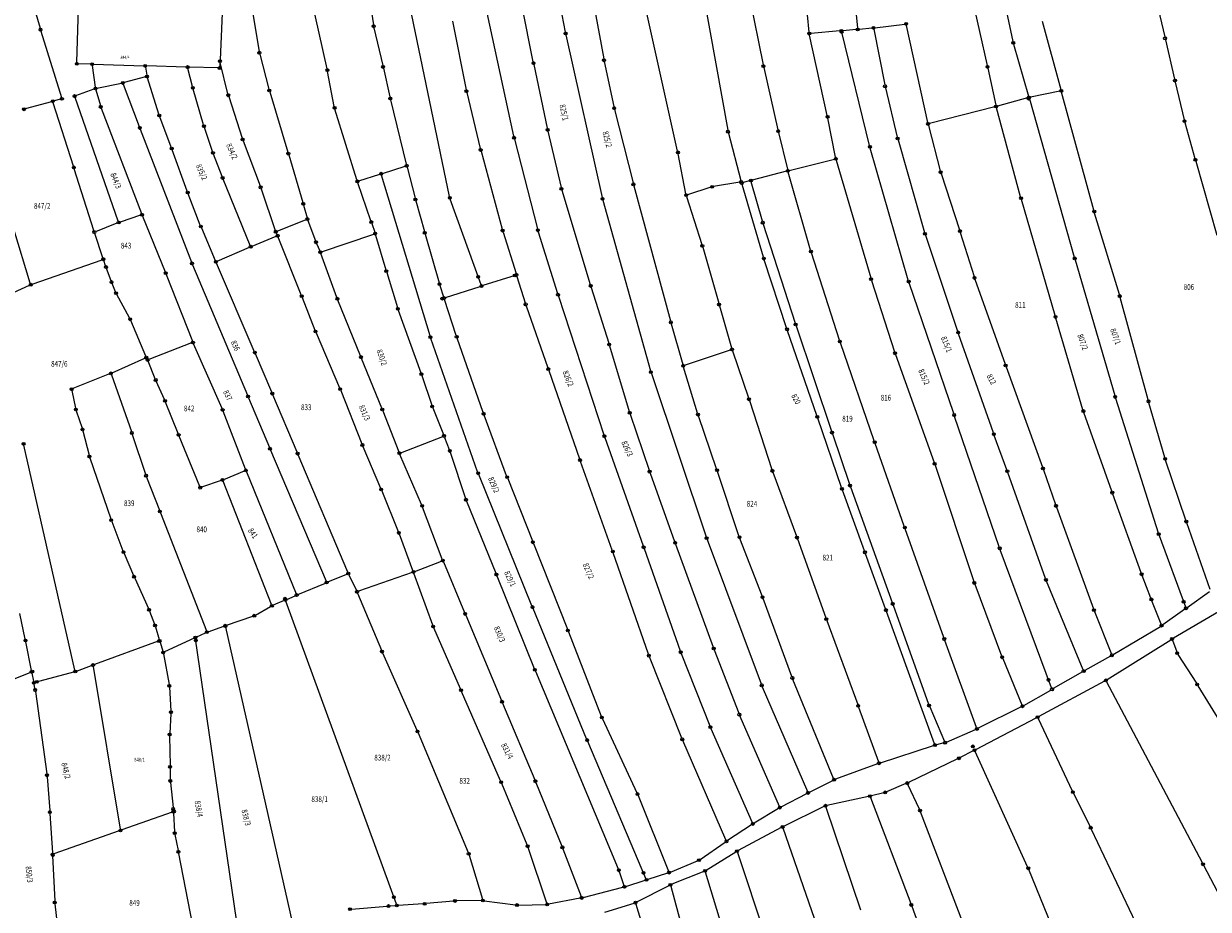
# Model space of a CAD drawing. Units: millimetres. Extents: x 7529400 to 7533157, y 4823049 to 4827451.
# Drawn here: x 7530015 to 7530426, y 4826759 to 4827066 of the extents above; entities that cross this region are included whole.
import ezdxf
from ezdxf.enums import TextEntityAlignment as Align

# ---------------------------------------------------------------- set-up
doc = ezdxf.new("R2010")
doc.units = ezdxf.units.MM
doc.header["$PDMODE"] = 32
doc.header["$PDSIZE"] = -0.1
for name, color, linetype in [('01_Parcele granice', 254, 'Continuous'), ('02_Broj parcele', 254, 'Continuous'), ('04_Katastarske_tacke', 1, 'Continuous')]:
    doc.layers.add(name, color=color, linetype=linetype)
doc.styles.add('MAPSOFT18', font='MAPC104.SHX')

# ---------------------------------------------------------------- blocks, each defined once
blk = doc.blocks.new('T1')
at = {"linetype": 'Continuous'}
blk.add_point((0, 0), dxfattribs=at)
blk.add_attdef('OZN-TAC', (0, 0), '', height=5)

msp = doc.modelspace()

# ---------------------------------------------------------------- linework, layer by layer
at = {"layer": '01_Parcele granice', "linetype": 'Continuous'}
for p, q in [((7530299.23, 4827112.65, 5.66), (7530303.92, 4827064.66, 2.08)), ((7530085.39, 4827110.03), (7530082.8, 4827053.65)), ((7530162.41, 4827006.29), (7530144.24, 4827093.4)), ((7530196.95, 4827091.89), (7530202.58, 4827063.28)), ((7530350.33, 4827095.09, 3.11), (7530357.87, 4827060.01, -1.97)), ((7530132.54, 4827088.86, -1.46), (7530136.03, 4827065.76, -1.46)), ((7530287.16, 4827063.23, 1.71), (7530284.61, 4827090.56, 5.43)), ((7530033.13, 4827052.77), (7530034.02, 4827083.06)), ((7530342.11, 4827081.77, 3), (7530348.92, 4827051.71, -1.86)), ((7530017.25, 4827075.21, -1.1), (7530020.4, 4827064.57, -1.2)), ((7530093.3, 4827075.29, 0.6), (7530096.36, 4827056.57, 0.5)), ((7530119.94, 4827050.55, 0.9), (7530114.23, 4827075.98, 0.9)), ((7530250.49, 4827076.27, 5.25), (7530258.92, 4827029.21, 0.35)), ((7530266.15, 4827076.85, 1.04), (7530271.19, 4827051.93, 1.14)), ((7530191.46, 4827052.95, -0.75), (7530187.54, 4827072.73, -0.37)), ((7530212.85, 4827070.76, 0.24), (7530215.91, 4827053.98, 0.14)), ((7530407.66, 4827073.74, -0.03), (7530410.5, 4827061.58, -0.91)), ((7530163.41, 4827067.09, -0.02), (7530168.16, 4827043.26, -0.94)), ((7530184.71, 4827027.11), (7530175.5, 4827069.93)), ((7530241.53, 4827022.02, -0.09), (7530230.85, 4827069.79, 0.43)), ((7530368, 4827067, -1.74), (7530374.49, 4827043.37, -1.54)), ((7530020.69, 4827063.61, -1.19), (7530027.84, 4827040.59, -0.91)), ((7530136.21, 4827064.78, -1.36), (7530139.25, 4827051.67, 1.2)), ((7530202.79, 4827062.3), (7530215.38, 4827005.95)), ((7530297.86, 4827063.64, 0.07), (7530287.71, 4827062.77, 1.57)), ((7530308.13, 4827023.96), (7530298.48, 4827063.19)), ((7530303.47, 4827064.12, 1.86), (7530298.86, 4827063.72, 0.18)), ((7530304.47, 4827064.21, 2.04), (7530309.01, 4827064.67, 2.04)), ((7530309.61, 4827064.23, 2.04), (7530313.38, 4827044.93, 2.04)), ((7530310.01, 4827064.78, 2.06), (7530320.34, 4827066.02, 2.42)), ((7530328.3, 4827031.88, 1.51), (7530320.95, 4827065.59, 2.43)), ((7530293.45, 4827034.35, 1.54), (7530287.32, 4827062.24, 1.64)), ((7530358.11, 4827059.04, -1.99), (7530363.3, 4827041.04, -0.05)), ((7530410.73, 4827060.6, -0.93), (7530413.96, 4827046.91, -0.75)), ((7530096.57, 4827055.6, 0.5), (7530099.76, 4827043.48, 0.4)), ((7530037.95, 4827052.13), (7530033.62, 4827052.25)), ((7530039.56, 4827044.21, -0.56), (7530038.52, 4827051.61, -0.04)), ((7530038.95, 4827052.1), (7530056.32, 4827051.57)), ((7530056.9, 4827051.07, -0.03), (7530057.37, 4827048.34, -0.17)), ((7530071.07, 4827051.13), (7530057.32, 4827051.55)), ((7530073.26, 4827044.41, -0.09), (7530071.69, 4827050.64, -0.01)), ((7530082.17, 4827050.8), (7530072.07, 4827051.1)), ((7530082.76, 4827052.65), (7530082.69, 4827051.28)), ((7530085.56, 4827041.84, 0.1), (7530082.9, 4827052.66, 0)), ((7530139.47, 4827050.69, 1.3), (7530141.75, 4827040.75, 1.3)), ((7530191.66, 4827051.97, -0.76), (7530196.34, 4827029.9, -0.76)), ((7530216.1, 4827053, 0.14), (7530219.45, 4827037.4, 0.04)), ((7530271.4, 4827050.95, 1.13), (7530276.33, 4827029.41, 0.51)), ((7530349.14, 4827050.73, -1.95), (7530351.91, 4827037.93, -2.17)), ((7530056.97, 4827047.72, -0.21), (7530049.56, 4827045.76, -0.39)), ((7530061.58, 4827034.79, -0.39), (7530057.6, 4827047.37, -0.21)), ((7530122.45, 4827037.49, 0.71), (7530120.14, 4827049.57, 0.89)), ((7530414.19, 4827045.93, -0.74), (7530417.26, 4827032.85, -0.64)), ((7530032.84, 4827041.24, -0.13), (7530039.16, 4827043.54, -0.57)), ((7530039.76, 4827043.23, -0.6), (7530041.29, 4827037.77, -0.64)), ((7530040.12, 4827043.81, -0.59), (7530048.59, 4827045.53, -0.41)), ((7530049.26, 4827045.16, -0.4), (7530054.8, 4827030.48, -0.5)), ((7530077.1, 4827031.11, -0.2), (7530073.52, 4827043.45, -0.1)), ((7530100.03, 4827042.52, 0.4), (7530106.36, 4827021.61, 0.4)), ((7530168.38, 4827042.28, -0.96), (7530173.1, 4827022.88, -1.16)), ((7530313.6, 4827043.95, 2.03), (7530317.73, 4827026.83, 1.51)), ((7530374.13, 4827042.79, -1.47), (7530363.93, 4827040.66, -0.07)), ((7530385.93, 4827001.48, 2.65), (7530374.75, 4827042.41, -1.49)), ((7530024.33, 4827039.12, -1.02), (7530015.27, 4827036.61, -1.44)), ((7530031.93, 4827016.81, -1.2), (7530024.96, 4827038.77, -1)), ((7530027.51, 4827039.98, -0.92), (7530025.29, 4827039.38, -0.98)), ((7530047.49, 4826997.71, -0.1), (7530032.53, 4827040.6, -0.1)), ((7530085.83, 4827040.87, 0.1), (7530090.49, 4827026.52, 0)), ((7530141.98, 4827039.77, 1.3), (7530147.43, 4827017.41, 1.2)), ((7530362.96, 4827040.43, -0.09), (7530352.5, 4827037.57, -2.09)), ((7530363.58, 4827040.08), (7530379.15, 4826985.25)), ((7530041.6, 4827036.82, -0.64), (7530055.57, 4827000.35, -0.8)), ((7530065.87, 4827023.34, -0.4), (7530061.91, 4827033.84, -0.4)), ((7530130.32, 4827011.97, 0.8), (7530122.69, 4827036.52, 0.7)), ((7530219.67, 4827036.43, 0.03), (7530226.07, 4827010.94, -0.69)), ((7530351.54, 4827037.32, -2.1), (7530328.89, 4827031.51, 1.42)), ((7530360.54, 4827006.14, 2.23), (7530352.15, 4827036.96, -2.11)), ((7530017, 4826976.14), (7530000.18, 4827031.26)), ((7530055.16, 4827029.54, -0.5), (7530072.9, 4826983.51, -0.64)), ((7530080.21, 4827021.84, -0.01), (7530077.4, 4827030.16, -0.19)), ((7530296.31, 4827019.84, 0.92), (7530293.66, 4827033.37, 1.52)), ((7530328.54, 4827030.91, 1.51), (7530332.64, 4827015.14, 1.89)), ((7530417.51, 4827031.88, -0.64), (7530421, 4827019.43, -0.74)), ((7530090.82, 4827025.57, 0), (7530096.71, 4827009.9, -0.1)), ((7530184.94, 4827026.14), (7530192.94, 4826995.01)), ((7530196.55, 4827028.92, -0.76), (7530201.1, 4827009.41, -0.76)), ((7530259.14, 4827028.24, 0.3), (7530263.43, 4827011.75, 0.2)), ((7530276.56, 4827028.43, 0.51), (7530279.66, 4827015.68, 0.69)), ((7530317.99, 4827025.86, 1.5), (7530327.19, 4826993.78, 1.5)), ((7530071.44, 4827008.09, -0.4), (7530066.22, 4827022.4, -0.4)), ((7530173.35, 4827021.91, -1.16), (7530180.69, 4826994.89, -1.36)), ((7530321.56, 4826977.21), (7530308.39, 4827022.99)), ((7530083.53, 4827013.15, -0.09), (7530080.55, 4827020.9, -0.01)), ((7530106.64, 4827020.65, 0.4), (7530111.54, 4827004.2, 0.3)), ((7530244.41, 4827007.21, -0.1), (7530241.73, 4827021.04, -0.1)), ((7530280.27, 4827015.31, 0.71), (7530295.92, 4827019.23, 0.89)), ((7530296.55, 4827018.87, 0.9), (7530308.51, 4826978.05, 0.9)), ((7530421.28, 4827018.47, -0.74), (7530428.56, 4826992.79, -0.54)), ((7530039.05, 4826994.42, -1.2), (7530032.23, 4827015.85, -1.2)), ((7530130.95, 4827011.64, 0.75), (7530138.24, 4827013.96, 0.05)), ((7530155.65, 4826957.96), (7530138.86, 4827013.63)), ((7530139.2, 4827014.26, 0.06), (7530147.07, 4827016.77, 1.14)), ((7530147.68, 4827016.44, 1.2), (7530150.45, 4827005.69, 1.2)), ((7530279.3, 4827015.06, 0.68), (7530267.44, 4827011.94, 0.32)), ((7530287.66, 4826987.65, 0.5), (7530279.92, 4827014.71, 0.7)), ((7530332.93, 4827014.18, 1.89), (7530339.3, 4826994.73, 1.51)), ((7530093.25, 4826989.28, -0.2), (7530083.9, 4827012.22, -0.1)), ((7530097.05, 4827008.96, -0.1), (7530101.96, 4826994.49, 0)), ((7530135.11, 4826997.85, 0.7), (7530130.63, 4827011.02, 0.8)), ((7530226.32, 4827009.98, -0.7), (7530239.07, 4826963.09, -0.9)), ((7530253.06, 4827009.46, 0.09), (7530244.98, 4827006.87, -0.09)), ((7530263.07, 4827011.19, 0.2), (7530254.03, 4827009.69, 0.1)), ((7530271.3, 4826985.18, 0.3), (7530263.95, 4827010.45, 0.3)), ((7530266.48, 4827011.68, 0.3), (7530264.29, 4827011.06, 0.3)), ((7530270.94, 4826997.65, 0.3), (7530267.1, 4827011.33, 0.3)), ((7530075.97, 4826996.32, -0.4), (7530071.79, 4827007.15, -0.4)), ((7530173.34, 4826975.65), (7530162.68, 4827005.33)), ((7530201.35, 4827008.44, -0.77), (7530211.26, 4826975.71, -1.29)), ((7530215.62, 4827004.98), (7530232.14, 4826945.82)), ((7530244.65, 4827006.24, -0.1), (7530249.96, 4826989.63, -0.1)), ((7530372.48, 4826964.98, 2.5), (7530360.81, 4827005.18, 2.3)), ((7530111.81, 4827003.24, 0.27), (7530112.98, 4826998.9, 0.03)), ((7530150.71, 4827004.73, 1.19), (7530153.68, 4826994.13, 0.91)), ((7530039.67, 4826994.12, -1.14), (7530047.18, 4826997.06, -0.16)), ((7530055.27, 4826999.73, -0.76), (7530048.13, 4826997.39, -0.14)), ((7530055.94, 4826999.42, -0.8), (7530063.79, 4826980.13, -0.8)), ((7530102.58, 4826994.21), (7530112.65, 4826998.23)), ((7530113.29, 4826997.95, 0.01), (7530115.95, 4826990.86, 0.15)), ((7530135.43, 4826996.91, 0.62), (7530136.46, 4826993.84, 0.08)), ((7530271.23, 4826996.69, 0.3), (7530282.32, 4826962.33, 0.3)), ((7530394.78, 4826972.21, 2.9), (7530386.2, 4827000.52, 2.7)), ((7530042.19, 4826984.97, -0.06), (7530039.36, 4826993.47, -1.14)), ((7530076.35, 4826995.39, -0.4), (7530081.17, 4826984.05, -0.46)), ((7530093.9, 4826989.01, -0.19), (7530102.34, 4826992.46, -0.01)), ((7530102.58, 4826993.1), (7530102.34, 4826993.57)), ((7530118.05, 4826987.11), (7530136.15, 4826993.21)), ((7530136.76, 4826992.89, 0.03), (7530140.35, 4826980.83, 0.67)), ((7530153.95, 4826993.17, 0.89), (7530158.79, 4826976.31, 0.71)), ((7530180.97, 4826993.93, -1.32), (7530185.49, 4826979.52, -0.04)), ((7530193.21, 4826994.05), (7530199.9, 4826972.67)), ((7530327.49, 4826992.83, 1.5), (7530338.68, 4826959.61, 1.5)), ((7530339.61, 4826993.77, 1.51), (7530344.37, 4826978.5, 1.89)), ((7530081.83, 4826983.79, -0.45), (7530092.98, 4826988.62, -0.21)), ((7530110.96, 4826972.13, -0.2), (7530102.98, 4826992.19, 0)), ((7530116.32, 4826989.93, 0.14), (7530117.39, 4826987.41, 0.02)), ((7530250.25, 4826988.67, -0.1), (7530255.79, 4826969.24, 0.1)), ((7530017.62, 4826975.83), (7530041.88, 4826984.33)), ((7530123.35, 4826971.26), (7530117.75, 4826986.48)), ((7530279.35, 4826960.66, 0.3), (7530271.6, 4826984.23, 0.3)), ((7530297.68, 4826956.44, 0.7), (7530287.95, 4826986.69, 0.5)), ((7530379.43, 4826984.29), (7530393.18, 4826937.24)), ((7530043.1, 4826982.26, -1.73), (7530042.51, 4826984.03, -0.37)), ((7530044.99, 4826977.05, -0.74), (7530043.43, 4826981.32, -1.96)), ((7530073.27, 4826982.58, -0.65), (7530092.35, 4826937.36, -1.39)), ((7530094.7, 4826952.58, -0.8), (7530081.57, 4826983.13, -0.46)), ((7530046.55, 4826973.2, -0.07), (7530045.35, 4826976.12, -0.53)), ((7530064.16, 4826979.2, -0.81), (7530073.25, 4826956.11, -1.39)), ((7530140.64, 4826979.87, 0.7), (7530144.32, 4826967.78, 0.6)), ((7530185.16, 4826978.89), (7530173.99, 4826975.33)), ((7530185.79, 4826978.56, 0.12), (7530188.68, 4826969.33, 2.38)), ((7530308.8, 4826977.09, 0.9), (7530316.83, 4826952.36, 0.9)), ((7530337.31, 4826930.95), (7530321.86, 4826976.26)), ((7530344.69, 4826977.55, 1.9), (7530355.16, 4826948.11, 2.1)), ((7530002.15, 4826968.85), (7530016.69, 4826975.45)), ((7530051.38, 4826964.13, -0.82), (7530046.98, 4826972.3, -0.04)), ((7530159.09, 4826975.35, 0.63), (7530160.34, 4826971.51, 0.07)), ((7530160.98, 4826971.18), (7530173.03, 4826975.03)), ((7530211.55, 4826974.75, -1.3), (7530217.63, 4826955.39, -1.3)), ((7530111.32, 4826971.2, -0.21), (7530115.75, 4826959.89, -0.39)), ((7530131.5, 4826951.03, -0.2), (7530123.71, 4826970.33, 0)), ((7530164.74, 4826958.07, 0.29), (7530160.66, 4826970.55, 0.01)), ((7530189, 4826968.38, 2.5), (7530196.51, 4826946.87, 2.5)), ((7530200.21, 4826971.71), (7530215.98, 4826923.6)), ((7530256.07, 4826968.28, 0.09), (7530260.26, 4826953.72, -0.09)), ((7530404.76, 4826935.71, 3.1), (7530395.05, 4826971.25, 2.9)), ((7530144.64, 4826966.83, 0.59), (7530152.49, 4826945.11, 0.01)), ((7530382.16, 4826932.33, 2.5), (7530372.76, 4826964.02, 2.5)), ((7530057.04, 4826950.84, -0.13), (7530051.81, 4826963.23, -0.83)), ((7530239.34, 4826962.13, -0.89), (7530243.31, 4826948.05, -0.71)), ((7530289.81, 4826930.31, 0.3), (7530279.67, 4826959.72, 0.3)), ((7530282.63, 4826961.38, 0.3), (7530294.94, 4826924.84, 0.44)), ((7530072.96, 4826955.46, -1.39), (7530058.15, 4826949.76, -0.91)), ((7530116.13, 4826958.96, -0.41), (7530124.3, 4826939.9, -0.79)), ((7530172.17, 4826910.75), (7530155.96, 4826957.01)), ((7530174.07, 4826931.38, -2.06), (7530165.07, 4826957.12, 0.26)), ((7530309.77, 4826921.54, 0.7), (7530297.99, 4826955.49, 0.7)), ((7530351.06, 4826924.29, 1.7), (7530339.01, 4826958.67, 1.5)), ((7530083.52, 4826932.73, -1.6), (7530073.63, 4826955.18, -1.4)), ((7530100.73, 4826938.35, -0.99), (7530095.09, 4826951.66, -0.81)), ((7530217.92, 4826954.43, -1.3), (7530224.78, 4826931.71, -1.5)), ((7530243.92, 4826947.73, -0.68), (7530259.93, 4826953.08, -0.12)), ((7530260.56, 4826952.77, -0.1), (7530266.11, 4826936.41, -0.2)), ((7530317.15, 4826951.41, 0.9), (7530330.52, 4826914.02, 1.1)), ((7530045.4, 4826945.11, -2.16), (7530056.77, 4826950.18, -0.18)), ((7530060.3, 4826943.08, -0.99), (7530057.87, 4826949.12, -0.91)), ((7530138.91, 4826932.84, -0.49), (7530131.88, 4826950.11, -0.21)), ((7530044.48, 4826944.72, -2.29), (7530031.78, 4826939.64, -3.65)), ((7530045.11, 4826944.44, -2.26), (7530052.05, 4826924.71, -2.98)), ((7530152.82, 4826944.17), (7530156.24, 4826933.92)), ((7530196.84, 4826945.93, 2.43), (7530207.53, 4826915.32, -1.83)), ((7530232.43, 4826944.87), (7530251.45, 4826888.25)), ((7530248.44, 4826931.1, -0.51), (7530243.59, 4826947.09, -0.69)), ((7530355.5, 4826947.17, 2.09), (7530368.11, 4826912.45, 1.71)), ((7530063.54, 4826935.87, -2.56), (7530060.7, 4826942.16, -1.1)), ((7530031.42, 4826938.96, -3.69), (7530032.68, 4826932.9, -3.61)), ((7530068.27, 4826924.08, -2.22), (7530063.94, 4826934.95, -2.64)), ((7530092.73, 4826936.44, -1.41), (7530099.94, 4826919.24, -1.59)), ((7530109.53, 4826917.55, -1.39), (7530101.12, 4826937.43, -1.01)), ((7530124.68, 4826938.98, -0.8), (7530132, 4826920.54, -1)), ((7530266.43, 4826935.46, -0.2), (7530274.27, 4826911.57, -0.2)), ((7530393.47, 4826936.28), (7530408.27, 4826889.64)), ((7530032.94, 4826931.94, -3.69), (7530034.94, 4826925.97, -4.81)), ((7530091.6, 4826911.74, -2.19), (7530083.9, 4826931.8, -1.61)), ((7530139.28, 4826931.91, -0.48), (7530144.85, 4826917.71, -0.02)), ((7530156.59, 4826932.99), (7530160.33, 4826923.67)), ((7530392.16, 4826904.03, 2.5), (7530382.47, 4826931.38, 2.5)), ((7530410.52, 4826915.75, 2.9), (7530405.03, 4826934.75, 3.1)), ((7530182.24, 4826909.39, -2.69), (7530174.41, 4826930.44, -2.11)), ((7530225.08, 4826930.76, -1.5), (7530231.65, 4826911.31, -1.5)), ((7530255.06, 4826911.83, -0.7), (7530248.74, 4826930.15, -0.5)), ((7530298.38, 4826905.34, 0.01), (7530290.13, 4826929.37, 0.29)), ((7530353.13, 4826884.73), (7530337.63, 4826930.01)), ((7530035.22, 4826925.02, -4.89), (7530037.38, 4826916.54, -4.81)), ((7530052.38, 4826923.77, -3.01), (7530057, 4826909.92, -3.39)), ((7530075.76, 4826905.75, -2.98), (7530068.65, 4826923.16, -2.22)), ((7530145.5, 4826917.42), (7530160.05, 4826923.03)), ((7530160.7, 4826922.74, -0.02), (7530162.33, 4826918.5, -0.18)), ((7530216.31, 4826922.65), (7530229.59, 4826885.08)), ((7530295.26, 4826923.9, 0.44), (7530301.15, 4826906.49, 0.3)), ((7530355.74, 4826911.47, 1.7), (7530351.4, 4826923.35, 1.7)), ((7530032.49, 4826842.03), (7530014.79, 4826919.98)), ((7530132.38, 4826919.62, -1), (7530138.51, 4826905.13, -1)), ((7530320.17, 4826891.93, 0.7), (7530310.1, 4826920.6, 0.7)), ((7530037.66, 4826915.59, -4.81), (7530044.88, 4826894.5, -5.39)), ((7530100.33, 4826918.32, -1.61), (7530119.6, 4826872.87, -2.29)), ((7530127.09, 4826875.98, -1.89), (7530109.92, 4826916.63, -1.41)), ((7530152.72, 4826899.46, -0.78), (7530145.23, 4826916.78, -0.02)), ((7530162.67, 4826917.56, -0.13), (7530167.97, 4826901.59, 2.39)), ((7530218.88, 4826883.62, -2.1), (7530207.86, 4826914.38, -1.9)), ((7530417.84, 4826893.98, 2.9), (7530410.82, 4826914.8, 2.9)), ((7530084.13, 4826908.16, -2.39), (7530091.32, 4826911.08, -2.21)), ((7530091.97, 4826910.81, -2.21), (7530109.2, 4826868.5, -3.19)), ((7530231.98, 4826910.37, -1.5), (7530240.51, 4826886.67, -1.7)), ((7530262.83, 4826888.6, -0.7), (7530255.38, 4826910.89, -0.7)), ((7530274.6, 4826910.62, -0.2), (7530282.76, 4826888.45, -0.3)), ((7530330.85, 4826913.08, 1.1), (7530344.28, 4826872.74, 0.9)), ((7530369.14, 4826873.76, 1.5), (7530356.08, 4826910.53, 1.7)), ((7530368.44, 4826911.51, 1.7), (7530372.65, 4826899.43, 1.7)), ((7530057.34, 4826908.98, -3.42), (7530061.76, 4826897.5, -3.88)), ((7530083.2, 4826907.81, -2.44), (7530076.42, 4826905.45, -2.96)), ((7530100.62, 4826864.8, -3.39), (7530083.85, 4826907.5, -2.41)), ((7530191.01, 4826864.36), (7530172.53, 4826909.82)), ((7530182.59, 4826908.45, -2.7), (7530191.15, 4826886.82, -2.7)), ((7530138.9, 4826904.21, -1.01), (7530144.65, 4826890.05, -1.19)), ((7530306.34, 4826883.34, 0.2), (7530298.71, 4826904.4, 0)), ((7530301.48, 4826905.55, 0.3), (7530316, 4826865.46, 0.1)), ((7530402.33, 4826875.73, 2.89), (7530392.5, 4826903.09, 2.51)), ((7530159.91, 4826880.47, -0.02), (7530153.1, 4826898.53, -0.78)), ((7530168.32, 4826900.66, 2.46), (7530178.48, 4826875.6, 2.56)), ((7530372.98, 4826898.49, 1.7), (7530385.79, 4826863.3, 1.7)), ((7530062.12, 4826896.56, -3.92), (7530078.06, 4826855.67, -5.58)), ((7530045.22, 4826893.56, -5.42), (7530049.15, 4826883.4, -5.88)), ((7530333.86, 4826853.29, 0.5), (7530320.51, 4826890.99, 0.7)), ((7530426.28, 4826870.01, -2.55), (7530418.17, 4826893.04, 2.79)), ((7530149.73, 4826876.53, 1.56), (7530145.02, 4826889.12, -1.1)), ((7530191.51, 4826885.89, -2.7), (7530203.29, 4826856.23, -2.9)), ((7530240.85, 4826885.73, -1.71), (7530253.9, 4826849.99, -2.09)), ((7530251.79, 4826887.31), (7530270.54, 4826837.22)), ((7530270.82, 4826867.75, -0.9), (7530263.17, 4826887.66, -0.7)), ((7530283.1, 4826887.51, -0.28), (7530292.94, 4826860.16, 0.68)), ((7530408.59, 4826888.69), (7530417.72, 4826863.93)), ((7530049.53, 4826882.47, -5.94), (7530052.79, 4826874.87, -6.66)), ((7530231.39, 4826847.51, 3.03), (7530219.21, 4826882.68, -2.03)), ((7530229.93, 4826884.14), (7530242.46, 4826848.68)), ((7530313.62, 4826863.32, 0.1), (7530306.68, 4826882.4, 0.2)), ((7530371.24, 4826835.84), (7530353.46, 4826883.79)), ((7530150.38, 4826876.24, 1.58), (7530159.62, 4826879.82, 0.08)), ((7530160.28, 4826879.54, 0.05), (7530167.66, 4826861.97, 2.01)), ((7530053.2, 4826873.95, -6.74), (7530057.99, 4826863.38, -7.76)), ((7530120.26, 4826872.6, -2.28), (7530126.82, 4826875.33, -1.92)), ((7530127.5, 4826875.07, -1.69), (7530130.1, 4826869.66, 0.85)), ((7530149.44, 4826875.89, 1.65), (7530130.79, 4826869.38, 1.07)), ((7530156.59, 4826857.64, 1.66), (7530150.08, 4826875.59, 1.66)), ((7530178.86, 4826874.68, 2.56), (7530191.82, 4826842.58, 2.26)), ((7530405.72, 4826867.01, 2.33), (7530402.68, 4826874.79, 2.87)), ((7530109.85, 4826868.23, -3.16), (7530119.34, 4826872.22, -2.34)), ((7530344.62, 4826871.8, 0.9), (7530353.93, 4826846.96, 1.1)), ((7530382.21, 4826842.14, 0.71), (7530369.5, 4826872.83, 1.49)), ((7530418.3, 4826863.75, -0.13), (7530426.04, 4826869.25, -2.53)), ((7530105.05, 4826866.16, -0.33), (7530101.26, 4826864.53, -3.07)), ((7530143.98, 4826760.87), (7530105.68, 4826865.89)), ((7530105.97, 4826866.56, -0.38), (7530108.93, 4826867.84, -2.82)), ((7530130.51, 4826868.75, 1.06), (7530138.79, 4826848.9, 1.06)), ((7530281.17, 4826839.76, -1.1), (7530271.17, 4826866.81, -0.9)), ((7530409.25, 4826857.93, 2.11), (7530406.08, 4826866.07, 2.29)), ((7530015.23, 4826852.8, -2.49), (7530013.32, 4826861.66, -2.31)), ((7530058.38, 4826862.45, -7.82), (7530060.08, 4826857.95, -7.98)), ((7530095.14, 4826861.13, -4.14), (7530100.36, 4826864.08, -3.46)), ((7530168.04, 4826861.05, 2.06), (7530180.45, 4826831.52, 1.76)), ((7530209.99, 4826818.25), (7530191.39, 4826863.44)), ((7530330.64, 4826816.52, -2.47), (7530313.96, 4826862.38, 0.07)), ((7530316.34, 4826864.52, 0.1), (7530328.61, 4826830.19, -0.1)), ((7530386.14, 4826862.37, 1.69), (7530392, 4826847.61, 1.31)), ((7530417.48, 4826863.17, 0.1), (7530409.84, 4826857.75, 2)), ((7530429.2, 4826862.29, -2.54), (7530413.5, 4826853.09, 1.78)), ((7530060.4, 4826857, -7.28), (7530061.72, 4826852.66, -0.72)), ((7530078.71, 4826855.36, -5.19), (7530084.17, 4826857.25, -0.41)), ((7530084.75, 4826856.92), (7530107.79, 4826754.63)), ((7530085.11, 4826857.57, -0.2), (7530094.23, 4826860.72, -4)), ((7530293.28, 4826859.22, 0.71), (7530304, 4826830.15, 1.29)), ((7530392.61, 4826847.41, 1.32), (7530409, 4826857.2, 2.08)), ((7530073.82, 4826853.14, -0.34), (7530063.53, 4826848.33, -7.96)), ((7530089.61, 4826748.15), (7530074.34, 4826852.86)), ((7530074.72, 4826853.56, -0.64), (7530077.79, 4826854.99, -4.96)), ((7530166.22, 4826835.52, 1.46), (7530156.96, 4826856.71, 1.66)), ((7530203.65, 4826855.3, -2.91), (7530215.06, 4826826.06, -3.29)), ((7530017.36, 4826841.92, -0.11), (7530015.43, 4826851.82, -2.39)), ((7530061.39, 4826852.01), (7530039.21, 4826843.94)), ((7530062, 4826851.7, -0.98), (7530062.94, 4826848.6, -7.32)), ((7530254.25, 4826849.05, -2.1), (7530262.77, 4826827.05, -2.1)), ((7530345.2, 4826822.11, -0.09), (7530334.2, 4826852.35, 0.49)), ((7530390.52, 4826838.74, 1.31), (7530412.65, 4826852.57, 1.89)), ((7530413.24, 4826852.37, 1.94), (7530414.67, 4826848.37, 2.26)), ((7530063.17, 4826847.63, -7.7), (7530065.12, 4826837.06, 5.3)), ((7530139.18, 4826847.98, 1.06), (7530151.11, 4826821.22, 0.86)), ((7530242.96, 4826818.49, -2.02), (7530231.74, 4826846.58, 3.02)), ((7530242.81, 4826847.75), (7530252.73, 4826822.69)), ((7530354.3, 4826846.03, 1.08), (7530360.97, 4826829.95, 0.52)), ((7530391.74, 4826846.91, 1.27), (7530382.84, 4826841.92, 0.73)), ((7530415.11, 4826847.48, 2.12), (7530421.48, 4826837.45, -2.27)), ((7530007.32, 4826837.44), (7530016.99, 4826841.25)), ((7530017.56, 4826840.94), (7530018.1, 4826838.16)), ((7530018.68, 4826837.8), (7530032.12, 4826841.41)), ((7530033.07, 4826841.71), (7530038.27, 4826843.6)), ((7530038.82, 4826843.28), (7530048.2, 4826786.94)), ((7530192.2, 4826841.66, 2.26), (7530220.96, 4826773.09, 1.56)), ((7530381.97, 4826841.43, 0.67), (7530371.84, 4826835.62, 0.03)), ((7530018.59, 4826835.63, -2.01), (7530018.3, 4826837.18, -0.49)), ((7530270.92, 4826836.29), (7530286.6, 4826799.92)), ((7530295.62, 4826804.47, -1.69), (7530281.53, 4826838.83, -1.11)), ((7530389.66, 4826838.23, 1.31), (7530366.85, 4826825.95, 2.09)), ((7530423.57, 4826775.16, 0.01), (7530390.33, 4826838.03, 1.29)), ((7530422.01, 4826836.6, -2.45), (7530439.68, 4826807.8, -2.45)), ((7530018.76, 4826834.64, -2.51), (7530022.69, 4826806.07, -3.29)), ((7530065.24, 4826836.07, 5.9), (7530065.75, 4826827.9, 5.9)), ((7530180.12, 4826803.65, 1.16), (7530166.62, 4826834.6, 1.46)), ((7530361.59, 4826829.74, 0.48), (7530370.98, 4826835.12, 0.02)), ((7530180.83, 4826830.6, 1.75), (7530192.03, 4826803.94, 1.47)), ((7530304.34, 4826829.21, 1.24), (7530311.23, 4826810.21, -1.24)), ((7530328.98, 4826829.26, -0.11), (7530334.13, 4826817.33, -0.49)), ((7530360.71, 4826829.27, 0.48), (7530345.82, 4826821.86, -0.08)), ((7530065.75, 4826826.9, 5.93), (7530065.35, 4826820.18, 6.27)), ((7530215.45, 4826825.14, -3.3), (7530227.4, 4826799.49, -3.2)), ((7530263.15, 4826826.12, -2.11), (7530276.79, 4826794.81, -2.49)), ((7530344.97, 4826814.52, 0.04), (7530365.97, 4826825.48, 2.06)), ((7530366.62, 4826825.26, 2.09), (7530378.41, 4826800.15, 1.71)), ((7530151.5, 4826820.3, 0.85), (7530168.87, 4826778.78, 0.01)), ((7530253.11, 4826821.77), (7530267.42, 4826789.17)), ((7530334.79, 4826817.07, -0.48), (7530344.91, 4826821.44, -0.12)), ((7530065.33, 4826819.18, 6.34), (7530065.46, 4826808.97, 7.06)), ((7530230.54, 4826769.79), (7530210.38, 4826817.33)), ((7530258.28, 4826783.13, -3.28), (7530243.35, 4826817.57, -2.12)), ((7530311.88, 4826809.89, -1.33), (7530330.33, 4826815.9, -2.47)), ((7530333.84, 4826816.76, -0.78), (7530331.3, 4826816.16, -2.22)), ((7530344.09, 4826814.06, 0.04), (7530339.57, 4826811.71, 0.46)), ((7530362.96, 4826773.8), (7530344.74, 4826813.83)), ((7530065.48, 4826807.97, 7.1), (7530065.53, 4826804.1, 7.1)), ((7530310.93, 4826809.57, -1.31), (7530296.28, 4826804.18, -1.69)), ((7530338.68, 4826811.26, 0.47), (7530321.67, 4826803.08, -0.47)), ((7530022.8, 4826805.07, -3.28), (7530023.75, 4826793.32, -2.92)), ((7530287.25, 4826799.69, -0.08), (7530295.36, 4826803.78, -1.62)), ((7530065.59, 4826803.1, 7.11), (7530066.52, 4826794.37, 7.19)), ((7530189.3, 4826781.43, 0.91), (7530180.51, 4826802.73, 1.15)), ((7530192.41, 4826803.02, 1.46), (7530201.39, 4826781.04, 1.26)), ((7530313.03, 4826799.51, -1), (7530308.74, 4826798.44, -0.1)), ((7530320.76, 4826802.67, -0.54), (7530313.98, 4826799.82, -1.06)), ((7530325.43, 4826793.76, 0.07), (7530321.43, 4826802.41, -0.47)), ((7530227.8, 4826798.58, -3.12), (7530238.37, 4826772.29, 1.58)), ((7530277.43, 4826794.58, -2.39), (7530286.36, 4826799.23, -0.11)), ((7530307.76, 4826798.22, -0.05), (7530293.34, 4826795.12, -1.45)), ((7530308.43, 4826797.85), (7530322.41, 4826761.09)), ((7530378.85, 4826799.25, 1.6), (7530384.6, 4826787.83, -1)), ((7530023.82, 4826792.32, -2.86), (7530024.68, 4826778.62, -1.84)), ((7530066.16, 4826792.77), (7530048.75, 4826786.62)), ((7530066.66, 4826792.44, 0.48), (7530067.05, 4826786, 6.62)), ((7530276.56, 4826794.09, -2.39), (7530268.05, 4826788.97, -0.11)), ((7530278.4, 4826787.89, -2.66), (7530292.4, 4826794.8, -1.54)), ((7530293.01, 4826794.55, -1.49), (7530304.94, 4826758.97, -1.11)), ((7530340.49, 4826754.54, -0.2), (7530325.82, 4826792.84, 0.1)), ((7530267.2, 4826788.43, -0.15), (7530258.9, 4826782.95, -3.15)), ((7530277.51, 4826787.43, -2.71), (7530262.56, 4826779.48, -2.89)), ((7530292.58, 4826745.81, 3), (7530278.11, 4826787.2, -2.64)), ((7530047.81, 4826786.28, -0.04), (7530025.18, 4826778.29, -1.76)), ((7530067.18, 4826785.01, 7.1), (7530068.26, 4826779.47, 7.1)), ((7530385.04, 4826786.93, -1.07), (7530406.04, 4826742.57, 1.67)), ((7530196.14, 4826761.26, 0.22), (7530189.65, 4826780.5, 0.88)), ((7530201.76, 4826780.11, 1.25), (7530208.1, 4826763.5, 0.97)), ((7530249.36, 4826776.4, -0.14), (7530258.07, 4826782.39, -3.16)), ((7530251.5, 4826772.7, -0.11), (7530261.69, 4826778.98, -2.79)), ((7530262.28, 4826778.77, -2.83), (7530273.6, 4826745.04, 2.39)), ((7530024.73, 4826777.62, -1.77), (7530025.46, 4826762, -0.73)), ((7530068.45, 4826778.49, 7.07), (7530074.06, 4826749.37, 5.13)), ((7530169.21, 4826777.84, 0), (7530173.82, 4826762.63, -0.14)), ((7530239.02, 4826772.02, 1.59), (7530248.49, 4826775.93, 0.07)), ((7530221.31, 4826772.16, 1.54), (7530222.9, 4826767.35, 1.38)), ((7530238.08, 4826771.68, 1.56), (7530231.22, 4826769.48, 0.1)), ((7530250.61, 4826772.25, 0.06), (7530239.5, 4826767.78, 1.6)), ((7530260.89, 4826740.05, 2.03), (7530251.21, 4826771.96, 0.03)), ((7530381.23, 4826729.34), (7530363.36, 4826772.88)), ((7530459.33, 4826707.21), (7530424.03, 4826774.28)), ((7530208.76, 4826763.16, 0.97), (7530222.58, 4826766.75, 1.35)), ((7530223.54, 4826767.03, 1.28), (7530230.26, 4826769.18, 0.08)), ((7530227.39, 4826761.63, 1.27), (7530238.59, 4826767.36, 1.65)), ((7530239.17, 4826767.11, 1.66), (7530247.01, 4826738.21, 1.56)), ((7530207.79, 4826762.94, 0.93), (7530196.79, 4826760.88, 0.23)), ((7530025.54, 4826761, -0.68), (7530027.4, 4826744.98, -0.12)), ((7530128.41, 4826759.18, -4.7), (7530140.73, 4826760.18, -3.78)), ((7530141.73, 4826760.25, -3.1), (7530143.65, 4826760.37, -0.64)), ((7530153.26, 4826760.98, -2.31), (7530144.65, 4826760.43, -0.13)), ((7530163.84, 4826761.94, -1.96), (7530154.26, 4826761.06, -2.42)), ((7530173.47, 4826762.14, -0.23), (7530164.84, 4826762, -1.85)), ((7530174.47, 4826762.08, -0.13), (7530185.3, 4826760.64, 0.05)), ((7530186.3, 4826760.58, 0.07), (7530195.8, 4826760.78, 0.19)), ((7530216.29, 4826758.08, -0.18), (7530226.46, 4826761.25, 1.2)), ((7530227.08, 4826760.92, 1.26), (7530231.46, 4826746.25, 1.26)), ((7530322.76, 4826760.15), (7530336.22, 4826723.66))]:
    msp.add_line(p, q, dxfattribs=at)

# ---------------------------------------------------------------- block references
at = {"layer": '04_Katastarske_tacke'}
for p in [(7530320.84, 4827066.08, 2.44), (7530020.54, 4827064.09, -1.2), (7530136.1, 4827065.27, -1.46), (7530202.68, 4827062.79), (7530287.21, 4827062.73, 1.64), (7530298.36, 4827063.68), (7530298.44, 4827063.37), (7530303.97, 4827064.16, 2.04), (7530309.51, 4827064.72, 2.04), (7530357.97, 4827059.52, -2.04), (7530410.61, 4827061.09, -0.94), (7530096.44, 4827056.08, 0.5), (7530033.12, 4827052.27), (7530038.45, 4827052.11), (7530056.82, 4827051.56), (7530071.57, 4827051.12), (7530082.67, 4827050.78), (7530082.78, 4827053.15), (7530120.05, 4827050.06, 0.9), (7530139.36, 4827051.18, 1.3), (7530191.56, 4827052.46, -0.76), (7530216, 4827053.49, 0.14), (7530271.29, 4827051.44, 1.14), (7530349.03, 4827051.22, -1.94), (7530049.08, 4827045.63, -0.4), (7530057.45, 4827047.85, -0.2), (7530414.08, 4827046.42, -0.74), (7530039.63, 4827043.71, -0.6), (7530073.38, 4827043.93, -0.1), (7530085.68, 4827041.35, 0.1), (7530099.89, 4827043, 0.4), (7530168.26, 4827042.77, -0.96), (7530313.48, 4827044.44, 2.04), (7530374.62, 4827042.89, -1.54), (7530024.81, 4827039.25, -1), (7530027.99, 4827040.11, -0.9), (7530032.37, 4827041.07, -0.1), (7530041.42, 4827037.29, -0.64), (7530141.86, 4827040.26, 1.3), (7530352.02, 4827037.44, -2.18), (7530363.25, 4827040.19), (7530363.44, 4827040.56), (7530014.79, 4827036.48, -1.46), (7530061.73, 4827034.31, -0.4), (7530122.54, 4827037, 0.7), (7530219.55, 4827036.91, 0.04), (7530293.56, 4827033.86, 1.54), (7530054.98, 4827030.01, -0.5), (7530077.24, 4827030.63, -0.2), (7530196.44, 4827029.41, -0.76), (7530328.41, 4827031.39, 1.5), (7530417.37, 4827032.36, -0.64), (7530090.64, 4827026.04), (7530184.82, 4827026.62), (7530259.01, 4827028.72, 0.3), (7530276.44, 4827028.92, 0.5), (7530317.85, 4827026.34, 1.5), (7530066.05, 4827022.87, -0.4), (7530080.37, 4827021.37), (7530106.5, 4827021.13, 0.4), (7530173.22, 4827022.39, -1.16), (7530241.64, 4827021.53, -0.1), (7530308.25, 4827023.47), (7530147.55, 4827016.92, 1.2), (7530296.41, 4827019.35, 0.9), (7530421.14, 4827018.95, -0.74), (7530032.08, 4827016.33, -1.2), (7530083.71, 4827012.68, -0.1), (7530138.72, 4827014.13), (7530138.72, 4827014.11), (7530279.78, 4827015.19, 0.7), (7530332.77, 4827014.66, 1.9), (7530096.89, 4827009.43, -0.1), (7530130.47, 4827011.49, 0.8), (7530201.21, 4827008.92, -0.76), (7530226.19, 4827010.46, -0.7), (7530253.54, 4827009.61, 0.1), (7530263.56, 4827011.27, 0.2), (7530263.81, 4827010.93, 0.3), (7530266.96, 4827011.81, 0.3), (7530071.61, 4827007.62, -0.4), (7530150.58, 4827005.21, 1.2), (7530162.51, 4827005.8), (7530215.49, 4827005.46), (7530244.5, 4827006.72, -0.1), (7530360.67, 4827005.66, 2.3), (7530111.68, 4827003.72, 0.3), (7530386.06, 4827001, 2.7), (7530047.65, 4826997.24, -0.1), (7530055.75, 4826999.88, -0.8), (7530113.11, 4826998.42), (7530135.27, 4826997.38, 0.7), (7530271.08, 4826997.17, 0.3), (7530039.2, 4826993.94, -1.2), (7530076.15, 4826995.85, -0.4), (7530102.12, 4826994.02), (7530102.8, 4826992.65), (7530136.62, 4826993.37), (7530153.81, 4826993.65, 0.9), (7530180.82, 4826994.41, -1.36), (7530193.06, 4826994.53), (7530327.33, 4826993.3, 1.5), (7530339.46, 4826994.25, 1.5), (7530093.44, 4826988.82, -0.2), (7530116.13, 4826990.39, 0.16), (7530250.11, 4826989.15, -0.1), (7530042.27, 4826984.47), (7530042.35, 4826984.5), (7530117.58, 4826986.95), (7530271.44, 4826984.7, 0.3), (7530287.8, 4826987.17, 0.5), (7530379.29, 4826984.77), (7530043.26, 4826981.79, -2.1), (7530063.98, 4826979.67, -0.8), (7530073.08, 4826983.04, -0.64), (7530081.37, 4826983.59, -0.46), (7530140.49, 4826980.35, 0.7), (7530017.15, 4826975.66), (7530045.16, 4826976.58, -0.6), (7530158.93, 4826975.83, 0.7), (7530172.36, 4826978.38), (7530185.05, 4826978.85), (7530185.64, 4826979.04), (7530308.65, 4826977.57, 0.9), (7530321.7, 4826976.73), (7530344.52, 4826978.02, 1.9), (7530046.74, 4826972.74), (7530111.14, 4826971.67, -0.2), (7530173.51, 4826975.18), (7530200.05, 4826972.19), (7530211.4, 4826975.23, -1.3), (7530394.92, 4826971.73, 2.9), (7530123.52, 4826970.79), (7530144.47, 4826967.3, 0.6), (7530159.93, 4826970.85), (7530160.5, 4826971.03), (7530188.83, 4826968.85, 2.5), (7530255.93, 4826968.76, 0.1), (7530051.62, 4826963.69, -0.86), (7530372.62, 4826964.5, 2.5), (7530115.93, 4826959.42, -0.4), (7530239.2, 4826962.61, -0.9), (7530279.51, 4826960.19, 0.3), (7530282.47, 4826961.85, 0.3), (7530338.84, 4826959.14, 1.5), (7530073.43, 4826955.64, -1.4), (7530155.79, 4826957.48), (7530164.9, 4826957.59, 0.3), (7530297.83, 4826955.96, 0.7), (7530094.9, 4826952.12, -0.8), (7530217.78, 4826954.91, -1.3), (7530260.4, 4826953.24, -0.1), (7530316.98, 4826951.88, 0.9), (7530057.23, 4826950.38, -0.1), (7530057.68, 4826949.58, -0.9), (7530131.69, 4826950.57, -0.2), (7530243.45, 4826947.57, -0.7), (7530355.33, 4826947.64, 2.1), (7530044.94, 4826944.91, -2.24), (7530152.66, 4826944.64), (7530196.68, 4826946.4, 2.5), (7530232.27, 4826945.34), (7530031.32, 4826939.45, -3.7), (7530060.49, 4826942.62, -1), (7530124.5, 4826939.44, -0.8), (7530063.75, 4826935.41, -2.66), (7530092.54, 4826936.9, -1.4), (7530100.92, 4826937.89, -1), (7530266.27, 4826935.94, -0.2), (7530393.32, 4826936.76), (7530404.89, 4826935.23, 3.1), (7530032.78, 4826932.41, -3.6), (7530083.72, 4826932.27, -1.6), (7530139.1, 4826932.38, -0.5), (7530156.4, 4826933.45), (7530174.24, 4826930.91, -2.1), (7530224.92, 4826931.23, -1.5), (7530248.58, 4826930.62, -0.5), (7530337.47, 4826930.48), (7530382.3, 4826931.85, 2.5), (7530289.97, 4826929.84, 0.3), (7530035.1, 4826925.5, -4.9), (7530052.22, 4826924.24, -3), (7530068.46, 4826923.62, -2.2), (7530160.52, 4826923.21), (7530216.14, 4826923.12), (7530295.1, 4826924.37, 0.44), (7530351.23, 4826923.82, 1.7), (7530014.68, 4826920.47), (7530100.13, 4826918.78, -1.6), (7530132.18, 4826920.08, -1), (7530162.51, 4826918.03, -0.2), (7530309.93, 4826921.07, 0.7), (7530037.5, 4826916.06, -4.8), (7530109.73, 4826917.09, -1.4), (7530145.03, 4826917.24), (7530207.69, 4826914.85, -1.9), (7530410.66, 4826915.27, 2.9), (7530091.78, 4826911.27, -2.2), (7530172.34, 4826910.28), (7530231.81, 4826910.84, -1.5), (7530255.22, 4826911.36, -0.7), (7530274.43, 4826911.09, -0.2), (7530330.69, 4826913.55, 1.1), (7530355.91, 4826911, 1.7), (7530368.28, 4826911.98, 1.7), (7530057.16, 4826909.45, -3.4), (7530083.67, 4826907.97, -2.4), (7530182.41, 4826908.92, -2.7), (7530301.31, 4826906.02, 0.3), (7530075.95, 4826905.29, -3), (7530138.71, 4826904.67, -1), (7530298.54, 4826904.87), (7530392.33, 4826903.56, 2.5), (7530152.92, 4826899, -0.8), (7530168.13, 4826901.12, 2.46), (7530372.81, 4826898.96, 1.7), (7530045.04, 4826894.03, -5.4), (7530061.94, 4826897.03, -3.9), (7530418, 4826893.51, 2.9), (7530144.84, 4826889.59, -1.2), (7530320.34, 4826891.46, 0.7), (7530191.33, 4826886.35, -2.7), (7530240.68, 4826886.2, -1.7), (7530251.61, 4826887.78), (7530262.99, 4826888.13, -0.7), (7530282.93, 4826887.98, -0.3), (7530408.42, 4826889.16), (7530049.33, 4826882.93, -5.9), (7530219.05, 4826883.15, -2.1), (7530229.76, 4826884.61), (7530306.51, 4826882.87, 0.2), (7530353.29, 4826884.26), (7530160.09, 4826880), (7530052.99, 4826874.41, -6.7), (7530127.28, 4826875.52, -1.9), (7530149.91, 4826876.06, 1.66), (7530178.67, 4826875.14, 2.56), (7530369.31, 4826873.29, 1.5), (7530402.5, 4826875.26, 2.9), (7530119.8, 4826872.41, -2.3), (7530130.32, 4826869.21, 1.06), (7530344.44, 4826872.27, 0.9), (7530105.36, 4826866.77), (7530105.51, 4826866.36), (7530109.39, 4826868.04, -3.2), (7530271, 4826867.28, -0.9), (7530316.17, 4826864.99, 0.1), (7530405.9, 4826866.54, 2.3), (7530417.05, 4826865.74), (7530058.2, 4826862.92, -7.8), (7530094.7, 4826860.88, -4.2), (7530100.8, 4826864.33, -3.4), (7530167.85, 4826861.51, 2.06), (7530191.2, 4826863.9), (7530313.79, 4826862.85, 0.1), (7530385.96, 4826862.83, 1.7), (7530417.89, 4826863.46), (7530060.26, 4826857.48, -8), (7530084.64, 4826857.41), (7530084.66, 4826857.32), (7530156.76, 4826857.17, 1.66), (7530293.11, 4826859.69, 0.7), (7530409.43, 4826857.46, 2.1), (7530015.33, 4826852.31, -2.5), (7530074.27, 4826853.35), (7530074.43, 4826852.27), (7530078.24, 4826855.2, -5.6), (7530203.47, 4826855.77, -2.9), (7530334.03, 4826852.82, 0.5), (7530413.07, 4826852.84, 1.9), (7530061.61, 4826852.09), (7530061.86, 4826852.18), (7530063.08, 4826848.12, -8.3), (7530138.98, 4826848.44, 1.06), (7530242.63, 4826848.21), (7530254.07, 4826849.52, -2.1), (7530231.55, 4826847.04, 3.1), (7530354.11, 4826846.49, 1.1), (7530392.18, 4826847.15, 1.3), (7530414.84, 4826847.9, 2.3), (7530017.46, 4826841.43), (7530017.67, 4826841.51), (7530032.6, 4826841.54), (7530038.74, 4826843.77), (7530192.01, 4826842.12, 2.26), (7530382.4, 4826841.68, 0.7), (7530018.2, 4826837.67), (7530019.25, 4826837.95), (7530065.21, 4826836.57, 5.9), (7530270.72, 4826836.75), (7530281.34, 4826839.29, -1.1), (7530370.21, 4826838.62), (7530390.1, 4826838.47, 1.3), (7530421.75, 4826837.03, -2.45), (7530018.69, 4826835.14, -2.5), (7530166.42, 4826835.06, 1.46), (7530371.41, 4826835.37), (7530180.64, 4826831.06, 1.76), (7530304.17, 4826829.68, 1.3), (7530328.78, 4826829.72, -0.1), (7530361.16, 4826829.49, 0.5), (7530065.78, 4826827.4, 5.9), (7530215.24, 4826825.59, -3.3), (7530262.95, 4826826.58, -2.1), (7530366.41, 4826825.71, 2.1), (7530065.32, 4826819.68, 6.3), (7530151.31, 4826820.76, 0.86), (7530252.91, 4826822.23), (7530345.37, 4826821.64, -0.1), (7530210.18, 4826817.79), (7530243.15, 4826818.03, -2.1), (7530330.81, 4826816.05, -2.5), (7530334.33, 4826816.87, -0.5), (7530343.94, 4826815.58), (7530339.13, 4826811.48, 0.5), (7530344.53, 4826814.29), (7530065.47, 4826808.47, 7.1), (7530311.4, 4826809.74, -1.3), (7530022.76, 4826805.57, -3.3), (7530065.54, 4826803.6, 7.1), (7530180.32, 4826803.19, 1.16), (7530192.22, 4826803.48, 1.46), (7530295.81, 4826804.01, -1.7), (7530227.61, 4826799.04, -3.2), (7530286.8, 4826799.46), (7530313.52, 4826799.63, -1.1), (7530321.22, 4826802.86, -0.5), (7530378.62, 4826799.7, 1.7), (7530292.85, 4826795.02, -1.5), (7530308.25, 4826798.32), (7530023.79, 4826792.82, -2.9), (7530066.57, 4826793.87, 7.2), (7530066.63, 4826792.94), (7530066.82, 4826793.01), (7530276.99, 4826794.35, -2.5), (7530325.64, 4826793.31, 0.1), (7530267.62, 4826788.71), (7530277.95, 4826787.67, -2.7), (7530384.83, 4826787.38, -1.1), (7530048.28, 4826786.45), (7530067.08, 4826785.5, 7.1), (7530258.48, 4826782.67, -3.3), (7530068.36, 4826778.98, 7.1), (7530169.06, 4826778.32), (7530189.49, 4826780.97, 0.9), (7530201.58, 4826780.58, 1.26), (7530262.12, 4826779.24, -2.9), (7530024.71, 4826778.12, -1.8), (7530024.8, 4826777.82), (7530248.95, 4826776.12), (7530423.8, 4826774.72), (7530221.15, 4826772.63, 1.56), (7530229.71, 4826771.76), (7530238.56, 4826771.83, 1.66), (7530251.07, 4826772.44), (7530363.17, 4826773.34), (7530223.06, 4826766.88, 1.36), (7530230.74, 4826769.33), (7530239.04, 4826767.59, 1.66), (7530143.1, 4826763.29), (7530164.34, 4826761.99, -1.94), (7530173.97, 4826762.15, -0.14), (7530208.28, 4826763.03, 0.96), (7530025.48, 4826761.5, -0.7), (7530127.91, 4826759.14, -4.74), (7530141.23, 4826760.22, -3.74), (7530144.15, 4826760.4), (7530153.76, 4826761.01, -2.44), (7530185.8, 4826760.57, 0.06), (7530196.3, 4826760.79, 0.2), (7530226.94, 4826761.4, 1.26), (7530322.59, 4826760.62)]:
    msp.add_blockref('T1', p, dxfattribs=at)

# ---------------------------------------------------------------- texts
at = {"layer": '02_Broj parcele', "linetype": 'Continuous', "style": 'MAPSOFT18', "width": 0.8}
for s, height, p in [('844/4', 1.1, (7530049.87, 4827054.47)), ('847/2', 2, (7530021.12, 4827002.99)), ('843', 2, (7530050.23, 4826989.22)), ('806', 2, (7530418.9, 4826974.86)), ('811', 2, (7530360.43, 4826968.63)), ('847/6', 2, (7530027.06, 4826948.23)), ('816', 2, (7530313.81, 4826936.49)), ('842', 2, (7530072.09, 4826932.76)), ('833', 2, (7530112.72, 4826933.17)), ('819', 2, (7530300.46, 4826929.22)), ('839', 2, (7530051.31, 4826899.89)), ('824', 2, (7530267.33, 4826899.7)), ('840', 2, (7530076.46, 4826890.84)), ('821', 2, (7530293.63, 4826881.05)), ('848/1', 1.3, (7530054.89, 4826810.97)), ('838/2', 2, (7530139.17, 4826811.7)), ('832', 2, (7530167.67, 4826803.65)), ('838/1', 2, (7530117.36, 4826797.28)), ('849', 2, (7530053.15, 4826761.34))]:
    msp.add_text(s, height=height, dxfattribs=at).set_placement(p, align=Align.MIDDLE_CENTER)
for s, rotation, p in [('825/1', 282, (7530202.13, 4827035.41)), ('825/2', 284, (7530217.13, 4827026.09)), ('834/2', 294, (7530086.94, 4827021.9)), ('835/2', 294, (7530076.43, 4827014.75)), ('844/3', 292, (7530046.7, 4827011.74)), ('807/1', 290, (7530393.47, 4826957.73)), ('836', 296, (7530088.15, 4826954.53)), ('815/1', 292, (7530334.83, 4826955)), ('807/2', 290, (7530382.05, 4826955.82)), ('830/2', 290, (7530138.94, 4826950.44)), ('826/2', 292, (7530203.57, 4826943.14)), ('815/2', 294, (7530327.04, 4826943.72)), ('812', 298, (7530350.4, 4826942.85)), ('837', 296, (7530085.49, 4826937.27)), ('820', 298, (7530282.63, 4826936.05)), ('831/3', 294, (7530132.96, 4826931.29)), ('826/3', 294, (7530224.05, 4826918.84)), ('829/2', 294, (7530177.78, 4826906.28)), ('841', 304, (7530094.23, 4826889.49)), ('827/2', 294, (7530210.64, 4826876.4)), ('829/1', 296, (7530183.43, 4826873.75)), ('830/3', 294, (7530179.78, 4826854.49)), ('831/4', 298, (7530182.43, 4826813.99)), ('848/2', 284, (7530029.38, 4826807.15)), ('838/4', 280, (7530075.45, 4826793.93)), ('838/3', 284, (7530091.88, 4826790.91)), ('850/3', 276, (7530016.62, 4826771.2))]:
    msp.add_text(s, height=2, rotation=rotation, dxfattribs=at).set_placement(p, align=Align.MIDDLE_CENTER)

doc.saveas('drawing.dxf')
